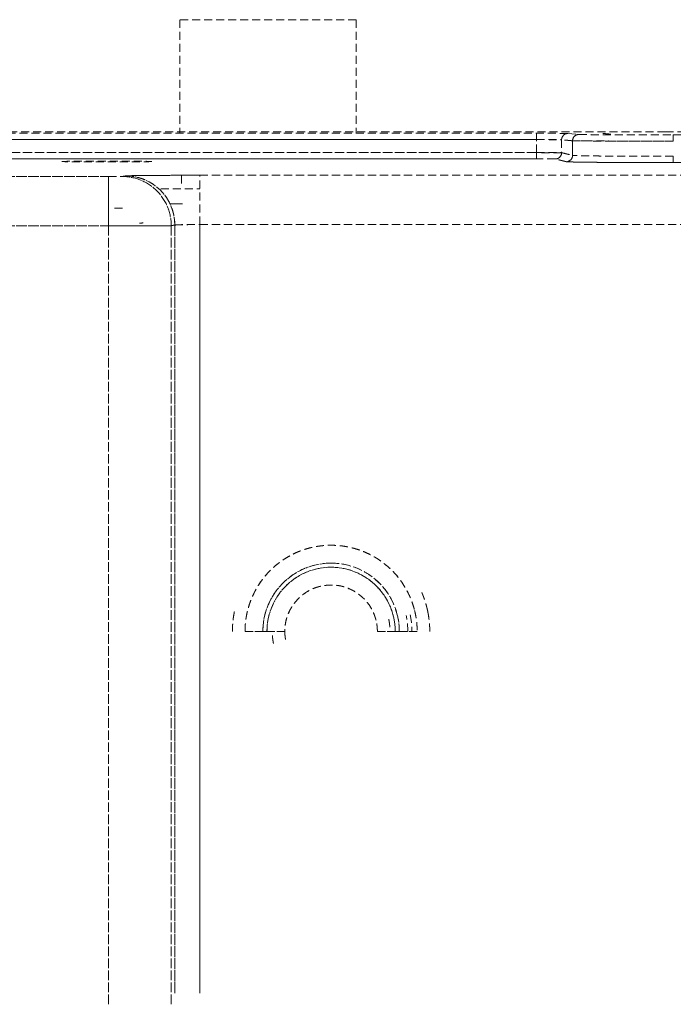
# Model space of a CAD drawing. Units: millimetres. Extents: x 29342 to 65387, y -15002 to -13052.
# Drawn here: x 29882 to 29934, y -13438 to -13360 of the extents above; entities that cross this region are included whole.
import ezdxf

# ---------------------------------------------------------------- set-up
doc = ezdxf.new("R2010")
doc.units = ezdxf.units.MM
doc.header["$LTSCALE"] = 0.1
doc.linetypes.add('DASHED2', pattern=[9.525, 6.35, -3.175])
doc.layers.add('6 虚线', color=6, linetype='DASHED2', lineweight=9)

msp = doc.modelspace()

# ---------------------------------------------------------------- linework, layer by layer
at = {"layer": '6 虚线'}
for p, q in [((29894.928, -13360.37), (29894.928, -13369.38)), ((29908.928, -13360.37), (29894.928, -13360.37)), ((29908.928, -13360.37), (29908.928, -13369.38)), ((29933.456, -13369.258), (29877.382, -13369.258)), ((29877.45, -13369.379), (29923.217, -13369.379)), ((29877.522, -13369.87), (29923.218, -13369.87)), ((29923.217, -13369.87), (29877.522, -13369.87)), ((29923.217, -13369.379), (29923.217, -13369.87)), ((29925.716, -13369.387), (29926.585, -13369.474)), ((29934.08, -13369.999), (29934.08, -13369.499)), ((29934.08, -13369.499), (29981.905, -13369.499)), ((29926.085, -13369.974), (29926.085, -13371.13)), ((29926.085, -13371.13), (29926.085, -13369.974)), ((29923.218, -13370.909), (29877.697, -13370.909)), ((29877.697, -13370.909), (29923.218, -13370.909)), ((29878.187, -13371.401), (29923.218, -13371.401)), ((29923.218, -13371.401), (29878.187, -13371.401)), ((29925.585, -13371.63), (29924.717, -13371.413)), ((29934.08, -13371.702), (29934.08, -13371.202)), ((29934.08, -13371.702), (29979.467, -13371.702)), ((29979.467, -13371.702), (29934.08, -13371.702)), ((29889.254, -13372.811), (29765.002, -13372.811)), ((29765.002, -13372.811), (29889.254, -13372.811)), ((29890.353, -13372.802), (29890.634, -13372.755)), ((29895.07, -13372.718), (29895.07, -13373.535)), ((29940.017, -13372.706), (29896.526, -13372.706)), ((29896.526, -13376.606), (29896.526, -13372.706)), ((29896.526, -13372.706), (29940.016, -13372.706)), ((29893.425, -13373.772), (29896.526, -13373.772)), ((29894.145, -13374.97), (29894.72, -13374.97)), ((29894.72, -13374.97), (29895.128, -13374.97)), ((29889.254, -13376.711), (29765.001, -13376.711)), ((29765.002, -13376.711), (29889.254, -13376.711)), ((29889.254, -13376.711), (29889.254, -13438.43)), ((29889.254, -13438.43), (29889.254, -13376.711)), ((29894.529, -13376.655), (29894.247, -13376.702)), ((29894.247, -13438.438), (29894.247, -13376.702)), ((29894.247, -13376.702), (29894.247, -13438.438)), ((29894.529, -13376.655), (29894.529, -13437.543)), ((29894.529, -13437.543), (29894.529, -13376.655)), ((29896.526, -13376.606), (29896.526, -13437.543)), ((29896.526, -13437.543), (29896.526, -13376.606)), ((29896.526, -13376.606), (29940.016, -13376.606)), ((29940.016, -13376.606), (29896.526, -13376.606))]:
    msp.add_line(p, q, dxfattribs=at)
at = {"layer": '6 虚线', "extrusion": (0, 0, -1)}
for start, end in [(0, 90), (90, 165.89324), (165.89324, 180)]:
    msp.add_arc((-29906.928, -13408.87), 5.414, start, end, dxfattribs=at)
at = {"layer": '6 虚线'}
for start, end in [(90, 180), (14.10676, 90), (360, 14.10676)]:
    msp.add_arc((29906.928, -13408.87), 5.086, start, end, dxfattribs=at)
for centre, major_axis, ratio, start_param, end_param in [((29925.716, -13369.887), (-0.05, -0.498), 0.999385, 3.241298, 4.811957), ((29926.585, -13369.974), (0.05, 0.498), 0.999385, 0.099536, 1.670407), ((29925.585, -13371.13), (-0.121, -0.485), 0.999353, 0.245056, 1.815533), ((29890.634, -13376.655), (-0.641, 3.847), 0.998592, 4.547613, 6.11795)]:
    msp.add_ellipse(centre, major_axis=major_axis, ratio=ratio, start_param=start_param, end_param=end_param, dxfattribs=at)
for points, weights in [([(29923.217, -13369.379), (29923.217, -13369.38), (29923.217, -13369.582), (29923.217, -13369.87)], [1.16165072778, 0.942868012687, 0.946165382298, 1.17154283661]), ([(29925.216, -13369.887), (29925.216, -13369.594), (29925.423, -13369.387), (29925.716, -13369.387)], [1.17154316838, 0.942821131397, 0.942818943895, 1.17153660587]), ([(29890.634, -13372.755), (29892.915, -13372.756), (29894.528, -13374.371), (29894.529, -13376.655)], [1.17146419481, 0.942845428127, 0.942845268395, 1.17146371562]), ([(29896.526, -13376.606), (29896.526, -13374.339), (29896.526, -13372.726), (29896.526, -13372.706)], [1.17146375719, 0.944179970154, 0.942853204718, 1.16748346088])]:
    msp.add_rational_spline(points, weights, degree=3, dxfattribs=at)
for points, degree, knots in [([(29925.716, -13369.387), (29925.705, -13369.386), (29925.632, -13369.385), (29925.373, -13369.383), (29925.186, -13369.382), (29924.725, -13369.38), (29924.452, -13369.38), (29923.858, -13369.379), (29923.538, -13369.379), (29923.217, -13369.379)], 3, [0, 0, 0, 0, 0.25, 0.25, 0.5, 0.5, 0.75, 0.75, 1, 1, 1, 1]), ([(29923.218, -13370.909), (29923.218, -13370.736), (29923.218, -13370.562), (29923.218, -13370.386), (29923.218, -13370.384), (29923.218, -13370.383), (29923.218, -13370.382), (29923.218, -13370.382), (29923.218, -13370.382), (29923.218, -13370.382), (29923.218, -13370.382), (29923.218, -13370.382), (29923.218, -13370.381), (29923.218, -13370.379), (29923.218, -13370.371), (29923.218, -13370.379), (29923.219, -13370.443), (29923.217, -13370.052), (29923.217, -13369.941), (29923.218, -13369.87)], 3, [0, 0, 0, 0, 0.494232, 0.498042, 0.499702, 0.5009, 0.501376, 0.501614, 0.501733, 0.501793, 0.501822, 0.501894, 0.502004, 0.502058, 0.50788, 0.513411, 0.513648, 0.692602, 1, 1, 1, 1]), ([(29923.217, -13369.87), (29923.366, -13369.87), (29923.747, -13369.87), (29924.324, -13369.873), (29924.846, -13369.877), (29925.142, -13369.882), (29925.21, -13369.886), (29925.216, -13369.887)], 3, [0, 0, 0, 0, 0.144532, 0.372686, 0.601392, 0.829624, 1, 1, 1, 1]), ([(29923.218, -13369.87), (29923.474, -13369.874), (29923.729, -13369.877), (29924.204, -13369.883), (29924.423, -13369.884), (29924.791, -13369.887), (29924.941, -13369.887), (29925.149, -13369.887), (29925.207, -13369.887), (29925.216, -13369.887)], 3, [0, 0, 0, 0, 0.25, 0.25, 0.5, 0.5, 0.75, 0.75, 1, 1, 1, 1]), ([(29926.085, -13369.974), (29926.085, -13369.843), (29926.139, -13369.713), (29926.324, -13369.528), (29926.454, -13369.474), (29926.585, -13369.474)], 3, [0, 0, 0, 0, 0.5, 0.5, 1, 1, 1, 1]), ([(29926.585, -13369.474), (29926.618, -13369.477), (29926.838, -13369.481), (29927.619, -13369.487), (29928.18, -13369.49), (29929.561, -13369.494), (29930.38, -13369.496), (29932.161, -13369.499), (29933.12, -13369.499), (29934.08, -13369.499)], 3, [0, 0, 0, 0, 0.25, 0.25, 0.5, 0.5, 0.75, 0.75, 1, 1, 1, 1]), ([(29934.08, -13369.499), (29934.08, -13369.5), (29934.08, -13369.554), (29934.08, -13369.739), (29934.08, -13369.869), (29934.08, -13369.999)], 3, [0, 0, 0, 0, 0.5, 0.5, 1, 1, 1, 1]), ([(29926.085, -13369.974), (29926.121, -13369.976), (29926.355, -13369.978), (29927.188, -13369.982), (29927.786, -13369.985), (29929.259, -13369.989), (29930.134, -13369.991), (29932.033, -13369.995), (29933.056, -13369.997), (29934.08, -13369.999)], 3, [0, 0, 0, 0, 0.25, 0.25, 0.5, 0.5, 0.75, 0.75, 1, 1, 1, 1]), ([(29934.08, -13369.999), (29933.056, -13369.999), (29932.033, -13369.999), (29930.134, -13369.996), (29929.259, -13369.994), (29927.786, -13369.99), (29927.188, -13369.987), (29926.355, -13369.981), (29926.121, -13369.977), (29926.085, -13369.974)], 3, [0, 0, 0, 0, 0.25, 0.25, 0.5, 0.5, 0.75, 0.75, 1, 1, 1, 1]), ([(29923.218, -13370.909), (29923.474, -13370.908), (29923.73, -13370.908), (29924.205, -13370.907), (29924.423, -13370.907), (29924.792, -13370.908), (29924.941, -13370.909), (29925.149, -13370.911), (29925.208, -13370.912), (29925.217, -13370.913)], 3, [0, 0, 0, 0, 0.25, 0.25, 0.5, 0.5, 0.75, 0.75, 1, 1, 1, 1]), ([(29925.217, -13370.913), (29925.208, -13370.914), (29925.149, -13370.916), (29924.941, -13370.917), (29924.792, -13370.918), (29924.423, -13370.918), (29924.205, -13370.917), (29923.73, -13370.915), (29923.474, -13370.912), (29923.218, -13370.909)], 3, [0, 0, 0, 0, 0.25, 0.25, 0.5, 0.5, 0.75, 0.75, 1, 1, 1, 1]), ([(29923.218, -13371.401), (29923.218, -13371.399), (29923.218, -13371.346), (29923.218, -13371.165), (29923.218, -13371.038), (29923.218, -13370.909)], 3, [0, 0, 0, 0, 0.5, 0.5, 1, 1, 1, 1]), ([(29923.218, -13370.909), (29923.218, -13371.038), (29923.218, -13371.165), (29923.218, -13371.346), (29923.218, -13371.399), (29923.218, -13371.401)], 3, [0, 0, 0, 0, 0.5, 0.5, 1, 1, 1, 1]), ([(29924.717, -13371.413), (29924.711, -13371.411), (29924.667, -13371.41), (29924.51, -13371.407), (29924.398, -13371.405), (29924.122, -13371.403), (29923.958, -13371.402), (29923.602, -13371.401), (29923.41, -13371.401), (29923.218, -13371.401)], 3, [0, 0, 0, 0, 0.25, 0.25, 0.5, 0.5, 0.75, 0.75, 1, 1, 1, 1]), ([(29924.717, -13371.413), (29924.848, -13371.413), (29924.978, -13371.359), (29925.163, -13371.174), (29925.217, -13371.044), (29925.217, -13370.913)], 3, [0, 0, 0, 0, 0.5, 0.5, 1, 1, 1, 1]), ([(29925.217, -13370.913), (29925.217, -13371.044), (29925.163, -13371.174), (29924.978, -13371.359), (29924.848, -13371.413), (29924.717, -13371.413)], 3, [0, 0, 0, 0, 0.5, 0.5, 1, 1, 1, 1]), ([(29926.085, -13371.13), (29926.085, -13371.178), (29926.071, -13371.273), (29926.015, -13371.396), (29925.942, -13371.487), (29925.851, -13371.56), (29925.728, -13371.616), (29925.633, -13371.63), (29925.585, -13371.63)], 3, [0, 0, 0, 0, 0.16205, 0.331029, 0.500007, 0.668986, 0.837965, 1, 1, 1, 1]), ([(29934.08, -13371.202), (29933.983, -13371.202), (29933.788, -13371.202), (29933.494, -13371.201), (29933.2, -13371.201), (29932.906, -13371.201), (29932.612, -13371.2), (29932.318, -13371.2), (29932.025, -13371.199), (29931.733, -13371.198), (29931.444, -13371.197), (29931.156, -13371.196), (29930.872, -13371.195), (29930.59, -13371.194), (29930.313, -13371.193), (29930.04, -13371.191), (29929.772, -13371.19), (29929.509, -13371.188), (29929.252, -13371.187), (29929.001, -13371.185), (29928.757, -13371.183), (29928.522, -13371.181), (29928.291, -13371.179), (29928.062, -13371.176), (29927.833, -13371.174), (29927.605, -13371.171), (29927.381, -13371.168), (29927.165, -13371.165), (29926.958, -13371.161), (29926.765, -13371.157), (29926.587, -13371.153), (29926.43, -13371.149), (29926.297, -13371.145), (29926.192, -13371.14), (29926.115, -13371.135), (29926.095, -13371.132), (29926.085, -13371.13)], 3, [0, 0, 0, 0, 0.023766, 0.047661, 0.071687, 0.095843, 0.120128, 0.144544, 0.16909, 0.193766, 0.218572, 0.243508, 0.268574, 0.29377, 0.319096, 0.344553, 0.370139, 0.395856, 0.421702, 0.447679, 0.473785, 0.500022, 0.526099, 0.553659, 0.582702, 0.613226, 0.645234, 0.678723, 0.713695, 0.750149, 0.788086, 0.827504, 0.868405, 0.910788, 0.954653, 1, 1, 1, 1]), ([(29934.08, -13371.202), (29933.7, -13371.202), (29932.646, -13371.201), (29930.969, -13371.197), (29929.204, -13371.187), (29927.749, -13371.174), (29926.693, -13371.158), (29926.2, -13371.143), (29926.097, -13371.133), (29926.085, -13371.13)], 3, [0, 0, 0, 0, 0.092763, 0.257176, 0.42146, 0.585747, 0.74992, 0.914518, 1, 1, 1, 1]), ([(29934.08, -13371.702), (29934.08, -13371.701), (29934.08, -13371.687), (29934.08, -13371.631), (29934.08, -13371.558), (29934.08, -13371.467), (29934.08, -13371.345), (29934.08, -13371.25), (29934.08, -13371.202)], 3, [0, 0, 0, 0, 0.15804, 0.327825, 0.497609, 0.667394, 0.837179, 1, 1, 1, 1]), ([(29892.696, -13371.616), (29892.699, -13371.62), (29892.609, -13371.623), (29892.254, -13371.631), (29891.99, -13371.634), (29891.329, -13371.639), (29890.932, -13371.642), (29890.066, -13371.645), (29889.597, -13371.645), (29888.659, -13371.645), (29888.19, -13371.645), (29887.324, -13371.642), (29886.927, -13371.639), (29886.266, -13371.634), (29886.002, -13371.631), (29885.647, -13371.623), (29885.556, -13371.62), (29885.56, -13371.616)], 3, [0, 0, 0, 0, 0.125, 0.125, 0.25, 0.25, 0.375, 0.375, 0.5, 0.5, 0.625, 0.625, 0.75, 0.75, 0.875, 0.875, 1, 1, 1, 1]), ([(29885.56, -13371.615), (29885.56, -13371.615), (29885.56, -13371.615), (29885.565, -13371.609), (29886.113, -13371.597), (29887.115, -13371.589), (29888.422, -13371.584), (29889.835, -13371.584), (29891.141, -13371.589), (29892.144, -13371.597), (29892.691, -13371.609), (29892.696, -13371.615), (29892.696, -13371.615), (29892.696, -13371.615)], 2, [0, 0, 0, 0.000071, 0.000071, 0.124947, 0.249964, 0.374982, 0.5, 0.625018, 0.750036, 0.875053, 0.999929, 0.999929, 1, 1, 1]), ([(29892.696, -13371.615), (29892.696, -13371.615), (29892.696, -13371.615), (29892.7, -13371.621), (29892.162, -13371.633), (29891.157, -13371.641), (29889.84, -13371.646), (29888.415, -13371.646), (29887.099, -13371.641), (29886.094, -13371.633), (29885.555, -13371.621), (29885.56, -13371.615), (29885.56, -13371.615), (29885.56, -13371.615)], 2, [0, 0, 0, 0.000071, 0.000071, 0.124947, 0.249965, 0.374982, 0.5, 0.625018, 0.750035, 0.875053, 0.999929, 0.999929, 1, 1, 1]), ([(29885.56, -13371.616), (29885.563, -13371.611), (29885.658, -13371.607), (29886.019, -13371.599), (29886.284, -13371.596), (29886.944, -13371.59), (29887.338, -13371.587), (29888.198, -13371.584), (29888.663, -13371.583), (29889.593, -13371.583), (29890.058, -13371.584), (29890.918, -13371.587), (29891.312, -13371.59), (29891.972, -13371.596), (29892.237, -13371.599), (29892.598, -13371.607), (29892.693, -13371.611), (29892.696, -13371.616)], 3, [0, 0, 0, 0, 0.125, 0.125, 0.25, 0.25, 0.375, 0.375, 0.5, 0.5, 0.625, 0.625, 0.75, 0.75, 0.875, 0.875, 1, 1, 1, 1]), ([(29934.08, -13371.702), (29934.079, -13371.702), (29932.426, -13371.702), (29930.892, -13371.696), (29929.361, -13371.691), (29926.989, -13371.671), (29925.643, -13371.644), (29925.585, -13371.63)], 2, [0, 0, 0, 0.000062, 0.249956, 0.249956, 0.49997, 0.749985, 1, 1, 1]), ([(29925.585, -13371.63), (29925.623, -13371.64), (29925.872, -13371.649), (29926.757, -13371.666), (29927.392, -13371.674), (29928.957, -13371.687), (29929.887, -13371.693), (29931.904, -13371.7), (29932.992, -13371.702), (29934.08, -13371.702)], 3, [0, 0, 0, 0, 0.25, 0.25, 0.5, 0.5, 0.75, 0.75, 1, 1, 1, 1]), ([(29889.254, -13372.811), (29889.255, -13372.811), (29889.694, -13372.811), (29890.328, -13372.806), (29890.353, -13372.802), (29890.353, -13372.802)], 2, [0, 0, 0, 0.00046, 0.5, 0.99954, 1, 1, 1]), ([(29889.254, -13372.811), (29889.533, -13372.811), (29889.809, -13372.81), (29890.213, -13372.807), (29890.338, -13372.805), (29890.353, -13372.802)], 3, [0, 0, 0, 0, 0.5, 0.5, 1, 1, 1, 1]), ([(29889.254, -13376.711), (29889.254, -13376.203), (29889.254, -13375.696), (29889.254, -13374.757), (29889.254, -13374.326), (29889.254, -13373.605), (29889.254, -13373.315), (29889.254, -13372.92), (29889.254, -13372.816), (29889.254, -13372.811)], 3, [0, 0, 0, 0, 0.25, 0.25, 0.5, 0.5, 0.75, 0.75, 1, 1, 1, 1]), ([(29889.254, -13372.811), (29889.254, -13372.816), (29889.254, -13372.92), (29889.254, -13373.315), (29889.254, -13373.605), (29889.254, -13374.326), (29889.254, -13374.757), (29889.254, -13375.696), (29889.254, -13376.203), (29889.254, -13376.711)], 3, [0, 0, 0, 0, 0.25, 0.25, 0.5, 0.5, 0.75, 0.75, 1, 1, 1, 1]), ([(29894.247, -13376.702), (29894.247, -13376.192), (29894.146, -13375.681), (29893.755, -13374.738), (29893.466, -13374.306), (29892.746, -13373.584), (29892.314, -13373.295), (29891.372, -13372.904), (29890.862, -13372.802), (29890.353, -13372.802)], 3, [0, 0, 0, 0, 0.25, 0.25, 0.5, 0.5, 0.75, 0.75, 1, 1, 1, 1]), ([(29890.353, -13372.802), (29890.862, -13372.802), (29891.372, -13372.904), (29892.313, -13373.295), (29892.745, -13373.584), (29893.466, -13374.306), (29893.755, -13374.738), (29894.145, -13375.681), (29894.247, -13376.192), (29894.247, -13376.702)], 3, [0, 0, 0, 0, 0.25, 0.25, 0.5, 0.5, 0.75, 0.75, 1, 1, 1, 1]), ([(29890.634, -13372.755), (29890.694, -13372.745), (29891.169, -13372.736), (29891.648, -13372.727), (29893.279, -13372.714), (29894.338, -13372.71), (29895.389, -13372.706), (29896.526, -13372.706)], 2, [0, 0, 0, 0.25, 0.25, 0.5, 0.75, 0.75, 1, 1, 1]), ([(29896.526, -13372.706), (29895.779, -13372.706), (29895.032, -13372.708), (29893.643, -13372.712), (29893.002, -13372.716), (29891.918, -13372.725), (29891.475, -13372.73), (29890.852, -13372.742), (29890.671, -13372.749), (29890.634, -13372.755)], 3, [0, 0, 0, 0, 0.25, 0.25, 0.5, 0.5, 0.75, 0.75, 1, 1, 1, 1]), ([(29889.732, -13375.313), (29889.799, -13375.313), (29889.931, -13375.313), (29890.117, -13375.312), (29890.25, -13375.311), (29890.338, -13375.31), (29890.392, -13375.31), (29890.438, -13375.309), (29890.476, -13375.308), (29890.504, -13375.308), (29890.524, -13375.307), (29890.529, -13375.306), (29890.531, -13375.306)], 3, [0, 0, 0, 0, 0.167027, 0.332353, 0.497646, 0.568948, 0.640462, 0.712153, 0.783987, 0.855929, 0.927945, 1, 1, 1, 1]), ([(29894.247, -13376.702), (29894.214, -13376.705), (29894.06, -13376.707), (29893.53, -13376.712), (29893.155, -13376.714), (29892.237, -13376.716), (29891.695, -13376.716), (29890.519, -13376.715), (29889.887, -13376.714), (29889.254, -13376.711)], 3, [0, 0, 0, 0, 0.25, 0.25, 0.5, 0.5, 0.75, 0.75, 1, 1, 1, 1]), ([(29889.254, -13376.711), (29889.887, -13376.71), (29890.519, -13376.71), (29891.695, -13376.708), (29892.237, -13376.707), (29893.155, -13376.706), (29893.53, -13376.705), (29894.06, -13376.703), (29894.214, -13376.703), (29894.247, -13376.702)], 3, [0, 0, 0, 0, 0.25, 0.25, 0.5, 0.5, 0.75, 0.75, 1, 1, 1, 1]), ([(29894.529, -13376.655), (29894.534, -13376.652), (29894.577, -13376.644), (29894.768, -13376.632), (29895.154, -13376.619), (29895.666, -13376.61), (29896.146, -13376.607), (29896.438, -13376.606), (29896.526, -13376.606)], 3, [0, 0, 0, 0, 0.110934, 0.311194, 0.511776, 0.712166, 0.912722, 1, 1, 1, 1]), ([(29894.529, -13376.655), (29894.542, -13376.651), (29894.604, -13376.647), (29894.816, -13376.639), (29894.966, -13376.635), (29895.333, -13376.627), (29895.55, -13376.623), (29896.02, -13376.614), (29896.273, -13376.61), (29896.526, -13376.606)], 3, [0, 0, 0, 0, 0.25, 0.25, 0.5, 0.5, 0.75, 0.75, 1, 1, 1, 1]), ([(29900.099, -13408.87), (29900.099, -13408.046), (29900.25, -13407.223), (29900.833, -13405.682), (29901.266, -13404.965), (29902.357, -13403.73), (29903.015, -13403.213), (29904.473, -13402.445), (29905.272, -13402.194), (29906.907, -13401.992), (29907.743, -13402.04), (29909.344, -13402.43), (29910.108, -13402.771), (29911.467, -13403.703), (29912.062, -13404.292), (29913.003, -13405.645), (29913.35, -13406.407), (29913.551, -13407.206)], 3, [0, 0, 0, 0, 0.125, 0.125, 0.25, 0.25, 0.375, 0.375, 0.5, 0.5, 0.625, 0.625, 0.75, 0.75, 0.875, 0.875, 1, 1, 1, 1]), ([(29906.928, -13403.456), (29906.219, -13403.456), (29905.511, -13403.597), (29904.201, -13404.139), (29903.6, -13404.54), (29902.598, -13405.543), (29902.197, -13406.143), (29901.654, -13407.453), (29901.513, -13408.161), (29901.513, -13408.87)], 3, [0, 0, 0, 0, 0.25, 0.25, 0.5, 0.5, 0.75, 0.75, 1, 1, 1, 1]), ([(29912.179, -13407.55), (29912.033, -13406.971), (29911.791, -13406.416), (29911.139, -13405.414), (29910.729, -13404.968), (29909.786, -13404.233), (29909.254, -13403.944), (29908.123, -13403.555), (29907.526, -13403.456), (29906.928, -13403.456)], 3, [0, 0, 0, 0, 0.25, 0.25, 0.5, 0.5, 0.75, 0.75, 1, 1, 1, 1]), ([(29901.842, -13408.87), (29901.842, -13408.204), (29901.974, -13407.539), (29902.484, -13406.309), (29902.861, -13405.744), (29903.802, -13404.803), (29904.367, -13404.426), (29905.597, -13403.916), (29906.262, -13403.784), (29906.928, -13403.784)], 3, [0, 0, 0, 0, 0.25, 0.25, 0.5, 0.5, 0.75, 0.75, 1, 1, 1, 1]), ([(29906.928, -13403.784), (29907.489, -13403.784), (29908.051, -13403.878), (29909.112, -13404.243), (29909.613, -13404.514), (29910.498, -13405.205), (29910.883, -13405.624), (29911.496, -13406.564), (29911.724, -13407.086), (29911.861, -13407.63)], 3, [0, 0, 0, 0, 0.25, 0.25, 0.5, 0.5, 0.75, 0.75, 1, 1, 1, 1]), ([(29910.489, -13407.975), (29910.381, -13407.546), (29910.195, -13407.136), (29909.688, -13406.409), (29909.369, -13406.092), (29908.638, -13405.591), (29908.227, -13405.407), (29907.366, -13405.198), (29906.917, -13405.172), (29906.037, -13405.28), (29905.608, -13405.415), (29904.824, -13405.828), (29904.47, -13406.106), (29903.883, -13406.77), (29903.651, -13407.156), (29903.337, -13407.984), (29903.256, -13408.427), (29903.256, -13408.87)], 3, [0, 0, 0, 0, 0.125, 0.125, 0.25, 0.25, 0.375, 0.375, 0.5, 0.5, 0.625, 0.625, 0.75, 0.75, 0.875, 0.875, 1, 1, 1, 1]), ([(29910.489, -13407.975), (29910.478, -13407.933), (29910.456, -13407.85), (29910.419, -13407.727), (29910.337, -13407.487), (29910.134, -13407.034), (29909.827, -13406.593), (29909.577, -13406.315), (29909.249, -13406.01), (29908.79, -13405.695), (29908.401, -13405.496), (29907.93, -13405.314), (29907.304, -13405.197), (29906.731, -13405.195), (29906.22, -13405.258), (29905.797, -13405.367), (29905.324, -13405.542), (29904.777, -13405.869), (29904.346, -13406.247), (29903.914, -13406.735), (29903.585, -13407.306), (29903.372, -13407.87), (29903.285, -13408.359), (29903.265, -13408.595), (29903.256, -13408.765), (29903.256, -13408.87)], 2, [0, 0, 0, 0.007812, 0.015625, 0.03125, 0.0625, 0.125, 0.165816, 0.196429, 0.25, 0.296647, 0.331633, 0.392857, 0.454082, 0.5, 0.546647, 0.581633, 0.642857, 0.704082, 0.75, 0.821429, 0.875, 0.9375, 0.96875, 0.98125, 1, 1, 1]), ([(29914.59, -13407.262), (29914.571, -13407.173), (29914.53, -13406.998), (29914.463, -13406.736), (29914.305, -13406.222), (29914.152, -13405.849), (29914.134, -13405.807)], 2, [0, 0, 0, 0.117536, 0.235073, 0.470146, 0.940291, 1, 1, 1]), ([(29899.252, -13407.325), (29899.24, -13407.383), (29899.164, -13407.792), (29899.119, -13408.292), (29899.099, -13408.651), (29899.099, -13408.87)], 2, [0, 0, 0, 0.076639, 0.53832, 0.722992, 1, 1, 1]), ([(29914.757, -13408.87), (29914.757, -13408.768), (29914.752, -13408.566), (29914.736, -13408.263), (29914.698, -13407.902), (29914.64, -13407.502), (29914.59, -13407.262)], 2, [0, 0, 0, 0.125, 0.25, 0.5, 0.7, 1, 1, 1]), ([(29910.6, -13408.87), (29910.6, -13408.854), (29910.6, -13408.83), (29910.599, -13408.813), (29910.599, -13408.788), (29910.598, -13408.757), (29910.596, -13408.703), (29910.593, -13408.644), (29910.589, -13408.582), (29910.583, -13408.515), (29910.578, -13408.47), (29910.572, -13408.419), (29910.564, -13408.358), (29910.554, -13408.292), (29910.547, -13408.246), (29910.537, -13408.196), (29910.528, -13408.143), (29910.515, -13408.086), (29910.509, -13408.06), (29910.502, -13408.03), (29910.5, -13408.022), (29910.497, -13408.008), (29910.494, -13407.996), (29910.489, -13407.975)], 2, [0, 0, 0, 0.03125, 0.0625, 0.0625, 0.125, 0.125, 0.25, 0.25, 0.392857, 0.392857, 0.5, 0.5, 0.642857, 0.642857, 0.75, 0.75, 0.875, 0.875, 0.9375, 0.9375, 0.9625, 0.9625, 1, 1, 1]), ([(29911.5, -13407.911), (29911.504, -13407.927), (29911.509, -13407.952), (29911.512, -13407.97), (29911.518, -13407.997), (29911.524, -13408.029), (29911.534, -13408.086), (29911.544, -13408.149), (29911.554, -13408.214), (29911.563, -13408.285), (29911.569, -13408.334), (29911.575, -13408.388), (29911.582, -13408.454), (29911.587, -13408.525), (29911.591, -13408.574), (29911.594, -13408.628), (29911.597, -13408.686), (29911.598, -13408.749), (29911.599, -13408.776), (29911.6, -13408.809), (29911.6, -13408.819), (29911.6, -13408.834), (29911.6, -13408.847), (29911.6, -13408.87)], 2, [0, 0, 0, 0.03125, 0.0625, 0.0625, 0.125, 0.125, 0.25, 0.25, 0.392857, 0.392857, 0.5, 0.5, 0.642857, 0.642857, 0.75, 0.75, 0.875, 0.875, 0.9375, 0.9375, 0.9625, 0.9625, 1, 1, 1]), ([(29900.099, -13408.87), (29900.361, -13408.87), (29900.623, -13408.87), (29901.106, -13408.87), (29901.328, -13408.87), (29901.513, -13408.87)], 3, [0, 0, 0, 0, 0.5, 0.5, 1, 1, 1, 1]), ([(29901.513, -13408.87), (29901.328, -13408.87), (29901.106, -13408.87), (29900.623, -13408.87), (29900.361, -13408.87), (29900.099, -13408.87)], 3, [0, 0, 0, 0, 0.5, 0.5, 1, 1, 1, 1]), ([(29901.842, -13408.87), (29902.027, -13408.87), (29902.249, -13408.87), (29902.733, -13408.87), (29902.994, -13408.87), (29903.256, -13408.87)], 3, [0, 0, 0, 0, 0.5, 0.5, 1, 1, 1, 1]), ([(29903.256, -13408.87), (29902.994, -13408.87), (29902.733, -13408.87), (29902.249, -13408.87), (29902.027, -13408.87), (29901.842, -13408.87)], 3, [0, 0, 0, 0, 0.5, 0.5, 1, 1, 1, 1]), ([(29902.355, -13409.829), (29902.352, -13409.813), (29902.347, -13409.788), (29902.343, -13409.77), (29902.338, -13409.743), (29902.332, -13409.711), (29902.322, -13409.654), (29902.312, -13409.592), (29902.302, -13409.526), (29902.293, -13409.455), (29902.287, -13409.406), (29902.281, -13409.352), (29902.274, -13409.287), (29902.269, -13409.215), (29902.265, -13409.166), (29902.262, -13409.112), (29902.259, -13409.054), (29902.258, -13408.991), (29902.257, -13408.964), (29902.256, -13408.931), (29902.256, -13408.921), (29902.256, -13408.906), (29902.256, -13408.893), (29902.256, -13408.87)], 2, [0, 0, 0, 0.03125, 0.0625, 0.0625, 0.125, 0.125, 0.25, 0.25, 0.392857, 0.392857, 0.5, 0.5, 0.642857, 0.642857, 0.75, 0.75, 0.875, 0.875, 0.9375, 0.9375, 0.9625, 0.9625, 1, 1, 1]), ([(29903.256, -13408.87), (29903.256, -13408.886), (29903.256, -13408.91), (29903.257, -13408.927), (29903.257, -13408.953), (29903.258, -13408.983), (29903.26, -13409.037), (29903.263, -13409.096), (29903.267, -13409.158), (29903.273, -13409.225), (29903.278, -13409.27), (29903.284, -13409.321), (29903.291, -13409.382), (29903.302, -13409.449), (29903.309, -13409.494), (29903.318, -13409.544), (29903.328, -13409.597), (29903.341, -13409.655), (29903.346, -13409.68), (29903.353, -13409.71), (29903.355, -13409.718), (29903.359, -13409.732), (29903.362, -13409.744), (29903.367, -13409.765)], 2, [0, 0, 0, 0.03125, 0.0625, 0.0625, 0.125, 0.125, 0.25, 0.25, 0.392857, 0.392857, 0.5, 0.5, 0.642857, 0.642857, 0.75, 0.75, 0.875, 0.875, 0.9375, 0.9375, 0.9625, 0.9625, 1, 1, 1]), ([(29910.6, -13408.87), (29910.862, -13408.87), (29911.123, -13408.87), (29911.607, -13408.87), (29911.829, -13408.87), (29912.014, -13408.87)], 3, [0, 0, 0, 0, 0.5, 0.5, 1, 1, 1, 1]), ([(29912.014, -13408.87), (29911.829, -13408.87), (29911.607, -13408.87), (29911.123, -13408.87), (29910.862, -13408.87), (29910.6, -13408.87)], 3, [0, 0, 0, 0, 0.5, 0.5, 1, 1, 1, 1]), ([(29912.342, -13408.87), (29912.528, -13408.87), (29912.749, -13408.87), (29913.233, -13408.87), (29913.495, -13408.87), (29913.757, -13408.87)], 3, [0, 0, 0, 0, 0.5, 0.5, 1, 1, 1, 1]), ([(29913.757, -13408.87), (29913.495, -13408.87), (29913.233, -13408.87), (29912.749, -13408.87), (29912.528, -13408.87), (29912.342, -13408.87)], 3, [0, 0, 0, 0, 0.5, 0.5, 1, 1, 1, 1])]:
    msp.add_open_spline(points, degree=degree, knots=knots, dxfattribs=at)
for points, degree in [([(29923.218, -13370.909), (29923.218, -13369.87)], 1), ([(29925.216, -13369.887), (29925.217, -13370.229), (29925.217, -13370.571), (29925.217, -13370.913)], 3), ([(29926.085, -13369.974), (29925.795, -13369.945), (29925.506, -13369.916), (29925.216, -13369.887)], 3), ([(29926.085, -13369.974), (29925.216, -13369.887)], 1), ([(29925.216, -13369.887), (29925.217, -13370.913)], 1), ([(29928.496, -13369.387), (29929.364, -13369.474)], 1), ([(29933.456, -13369.254), (29933.89, -13369.254), (29934.74, -13369.253), (29935.543, -13369.25), (29936.27, -13369.246), (29936.894, -13369.24), (29937.391, -13369.234), (29937.743, -13369.227), (29937.938, -13369.22), (29937.954, -13369.216)], 2), ([(29924.717, -13371.413), (29924.695, -13371.408), (29923.825, -13371.401), (29923.218, -13371.401)], 2), ([(29925.585, -13371.63), (29924.717, -13371.413)], 1), ([(29925.217, -13370.913), (29926.085, -13371.13)], 1), ([(29925.217, -13370.913), (29925.506, -13370.985), (29925.796, -13371.058), (29926.085, -13371.13)], 3), ([(29890.353, -13372.802), (29890.634, -13372.755)], 1), ([(29891.729, -13376.506), (29891.823, -13376.499), (29891.917, -13376.491), (29892.01, -13376.484)], 3), ([(29894.529, -13376.655), (29894.247, -13376.702)], 1), ([(29900.099, -13408.87), (29900.1, -13407.619), (29900.984, -13405.284), (29902.639, -13403.411), (29904.85, -13402.246), (29907.329, -13401.94), (29909.757, -13402.531), (29911.819, -13403.943), (29913.245, -13405.993), (29913.551, -13407.206)], 2), ([(29914.59, -13407.262), (29914.484, -13406.755), (29914.326, -13406.258), (29914.122, -13405.782)], 3), ([(29899.248, -13407.353), (29899.149, -13407.852), (29899.099, -13408.361), (29899.099, -13408.87)], 3), ([(29913.551, -13407.206), (29913.756, -13408.025), (29913.757, -13408.87)], 2), ([(29913.551, -13407.206), (29913.687, -13407.749), (29913.757, -13408.31), (29913.757, -13408.87)], 3), ([(29914.757, -13408.87), (29914.757, -13408.33), (29914.701, -13407.791), (29914.59, -13407.262)], 3), ([(29910.6, -13408.87), (29910.6, -13408.569), (29910.562, -13408.267), (29910.489, -13407.975)], 3), ([(29911.5, -13407.911), (29911.567, -13408.226), (29911.6, -13408.548), (29911.6, -13408.87)], 3), ([(29911.861, -13407.63), (29911.962, -13408.035), (29912.014, -13408.453), (29912.014, -13408.87)], 3), ([(29912.342, -13408.87), (29912.342, -13408.426), (29912.287, -13407.981), (29912.179, -13407.55)], 3), ([(29913.014, -13408.87), (29913.014, -13408.45), (29912.971, -13408.031), (29912.884, -13407.62)], 3), ([(29913.206, -13407.553), (29913.297, -13407.986), (29913.343, -13408.428), (29913.343, -13408.87)], 3), ([(29901.842, -13408.87), (29901.732, -13408.87), (29901.623, -13408.87), (29901.513, -13408.87)], 3), ([(29901.513, -13408.87), (29901.623, -13408.87), (29901.732, -13408.87), (29901.842, -13408.87)], 3), ([(29902.355, -13409.829), (29902.289, -13409.514), (29902.256, -13409.192), (29902.256, -13408.87)], 3), ([(29903.256, -13408.87), (29903.256, -13409.171), (29903.293, -13409.473), (29903.367, -13409.765)], 3), ([(29912.342, -13408.87), (29912.233, -13408.87), (29912.123, -13408.87), (29912.014, -13408.87)], 3), ([(29912.014, -13408.87), (29912.123, -13408.87), (29912.233, -13408.87), (29912.342, -13408.87)], 3)]:
    msp.add_open_spline(points, degree=degree, dxfattribs=at)

doc.saveas('drawing.dxf')
